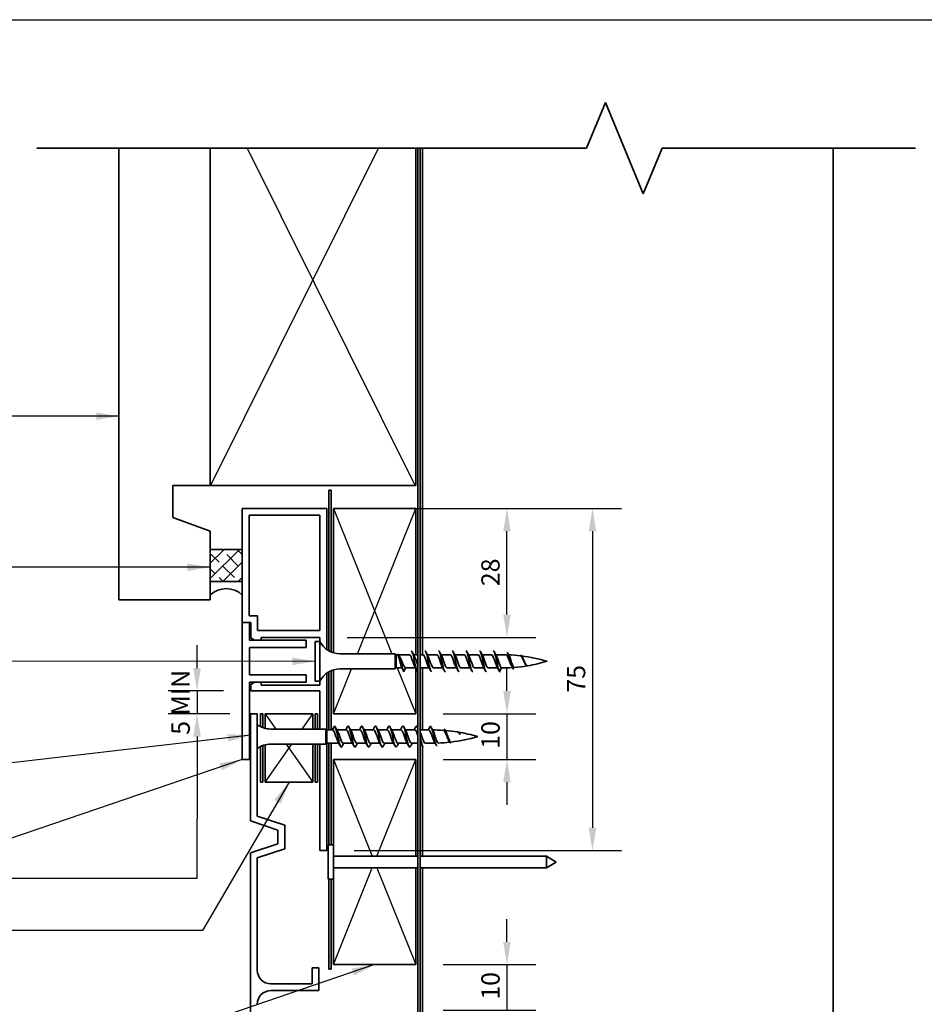
# Model space of a CAD drawing. Units: millimetres. Extents: x 14 to 580, y 14 to 406.
# Drawn here: x 191 to 389, y 190 to 406 of the extents above; entities that cross this region are included whole.
import ezdxf

# ---------------------------------------------------------------- set-up
doc = ezdxf.new("R2010")
doc.units = ezdxf.units.MM
doc.header["$LTSCALE"] = 2
for name, color, linetype, lineweight in [('Border (ISO)', 7, 'Continuous', 70), ('Dimension (ISO)', 7, 'Continuous', 25), ('Hatch (ISO)', 8, 'Continuous', 18), ('Sketch Geometry (ISO)', 8, 'Continuous', 25), ('Symbol (ISO)', 7, 'Continuous', 25), ('Visible (ISO)', 8, 'Continuous', 35)]:
    doc.layers.add(name, color=color, linetype=linetype, lineweight=lineweight)
doc.styles.add('Note Text (ISO)', font='arial.ttf')
doc.dimstyles.new('Default (ISO)', dxfattribs={"dimscale": 2, "dimtxt": 2, "dimasz": 2.5, "dimexe": 3.175, "dimexo": 3, "dimgap": 0.762, "dimtad": 1, "dimdec": 0, "dimrnd": 1e-08, "dimzin": 0, "dimdsep": 46, "dimtxsty": 'Note Text (ISO)', "dimcen": 0.09, "dimdle": 10, "dimclrd": 256, "dimclre": 256, "dimclrt": 174, "dimazin": 0, "dimtfac": 1.7526, "dimtmove": 0, "dimatfit": 3, "dimfxl": 0, "dimtolj": 1, "dimtzin": 0, "dimlwd": -1, "dimlwe": -1, "dimarcsym": 0})
doc.dimstyles.new('Default - Method 1b (ISO)$7', dxfattribs={"dimscale": 2, "dimtxt": 2, "dimasz": 2.5, "dimexe": 3.175, "dimexo": 0, "dimgap": 0.762, "dimtad": 1, "dimtoh": 1, "dimrnd": 1e-08, "dimtxsty": 'Note Text (ISO)', "dimcen": 0.09, "dimdle": 10, "dimclrd": 8, "dimclre": 256, "dimclrt": 174, "dimazin": 2, "dimtfac": 1.75, "dimtmove": 0, "dimatfit": 3, "dimfxl": 0, "dimtolj": 1, "dimlwd": -1, "dimlwe": -1, "dimarcsym": 0})

# ---------------------------------------------------------------- blocks, each defined once
blk = doc.blocks.new('*D6')
at = {"layer": 'Defpoints', "color": 0}
for p in [(258.46, 298.86), (258.46, 223.86), (316.7, 223.86)]:
    blk.add_point(p, dxfattribs=at)
at = {"layer": 'Dimension (ISO)'}
for p, q in [((264.46, 298.86), (323.05, 298.86)), ((316.7, 293.86), (316.7, 228.86)), ((264.46, 223.86), (323.05, 223.86))]:
    blk.add_line(p, q, dxfattribs=at)
for points in [[(315.87, 293.86), (317.54, 293.86), (316.7, 298.86)], [(315.87, 228.86), (317.54, 228.86), (316.7, 223.86)]]:
    blk.add_solid(points, dxfattribs=at)
at = {"layer": 'Dimension (ISO)', "color": 174, "insert": (311.11, 258.49), "char_height": 4, "attachment_point": 1, "rotation": 90, "style": 'Note Text (ISO)'}
blk.add_mtext('\\A1;75', dxfattribs=at)
blk = doc.blocks.new('*D7')
at = {"layer": 'Defpoints', "color": 0}
for p in [(241.82, 258.86), (230.06, 253.86), (243.26, 253.86)]:
    blk.add_point(p, dxfattribs=at)
at = {"layer": 'Dimension (ISO)'}
for p, q in [((230.06, 263.86), (230.06, 268.86)), ((235.82, 258.86), (223.71, 258.86)), ((230.06, 258.86), (230.06, 253.86)), ((237.26, 253.86), (223.71, 253.86)), ((230.06, 248.86), (230.06, 243.86))]:
    blk.add_line(p, q, dxfattribs=at)
for points in [[(229.22, 263.86), (230.89, 263.86), (230.06, 258.86)], [(229.22, 248.86), (230.89, 248.86), (230.06, 253.86)]]:
    blk.add_solid(points, dxfattribs=at)
at = {"layer": 'Dimension (ISO)', "color": 1, "insert": (224.46, 249.25), "char_height": 4, "attachment_point": 1, "rotation": 90, "style": 'Note Text (ISO)'}
blk.add_mtext('\\A1;5 MIN', dxfattribs=at)
blk = doc.blocks.new('*D8')
at = {"layer": 'Defpoints', "color": 0}
for p in [(258.46, 298.86), (297.96, 298.86), (256.96, 270.61)]:
    blk.add_point(p, dxfattribs=at)
at = {"layer": 'Dimension (ISO)'}
for p, q in [((264.46, 298.86), (304.31, 298.86)), ((297.96, 275.61), (297.96, 293.86)), ((262.96, 270.61), (304.31, 270.61))]:
    blk.add_line(p, q, dxfattribs=at)
for points in [[(297.13, 293.86), (298.79, 293.86), (297.96, 298.86)], [(297.13, 275.61), (298.79, 275.61), (297.96, 270.61)]]:
    blk.add_solid(points, dxfattribs=at)
at = {"layer": 'Dimension (ISO)', "color": 174, "insert": (292.35, 281.83), "char_height": 4, "attachment_point": 1, "rotation": 90, "style": 'Note Text (ISO)'}
blk.add_mtext('\\A1;28', dxfattribs=at)
blk = doc.blocks.new('*D9')
at = {"layer": 'Defpoints', "color": 0}
for p in [(277.96, 253.86), (277.96, 243.86), (297.96, 243.86)]:
    blk.add_point(p, dxfattribs=at)
at = {"layer": 'Dimension (ISO)'}
for p, q in [((297.96, 258.86), (297.96, 263.86)), ((283.96, 253.86), (304.31, 253.86)), ((297.96, 253.86), (297.96, 243.86)), ((283.96, 243.86), (304.31, 243.86)), ((297.96, 238.86), (297.96, 233.86))]:
    blk.add_line(p, q, dxfattribs=at)
for points in [[(297.13, 258.86), (298.79, 258.86), (297.96, 253.86)], [(297.13, 238.86), (298.79, 238.86), (297.96, 243.86)]]:
    blk.add_solid(points, dxfattribs=at)
at = {"layer": 'Dimension (ISO)', "color": 174, "insert": (292.35, 246.19), "char_height": 4, "attachment_point": 1, "rotation": 90, "style": 'Note Text (ISO)'}
blk.add_mtext('\\A1;10', dxfattribs=at)
blk = doc.blocks.new('*D11')
at = {"layer": 'Defpoints', "color": 0}
for p in [(277.96, 198.86), (277.96, 188.86), (297.96, 188.86)]:
    blk.add_point(p, dxfattribs=at)
at = {"layer": 'Dimension (ISO)'}
for p, q in [((297.96, 203.86), (297.96, 208.86)), ((283.96, 198.86), (304.31, 198.86)), ((297.96, 198.86), (297.96, 188.86)), ((283.96, 188.86), (304.31, 188.86)), ((297.96, 183.86), (297.96, 178.86))]:
    blk.add_line(p, q, dxfattribs=at)
for points in [[(297.13, 203.86), (298.79, 203.86), (297.96, 198.86)], [(297.13, 183.86), (298.79, 183.86), (297.96, 188.86)]]:
    blk.add_solid(points, dxfattribs=at)
at = {"layer": 'Dimension (ISO)', "color": 174, "insert": (292.35, 191.19), "char_height": 4, "attachment_point": 1, "rotation": 90, "style": 'Note Text (ISO)'}
blk.add_mtext('\\A1;10', dxfattribs=at)
blk = doc.blocks.new('Borders UC Border')
at = {"layer": 'Border (ISO)', "lineweight": 25}
blk.add_line((7, 203), (290, 203), dxfattribs=at)

msp = doc.modelspace()

# ---------------------------------------------------------------- hatches: boundary and pattern name
at = {"layer": 'Hatch (ISO)'}
h = msp.add_hatch(dxfattribs=at)
h.set_pattern_fill('CUST17', color=256, scale=19.05, style=0, pattern_type=2)
h.set_pattern_definition([(45, (0, 0), (-1.683798, 1.683798), []), (135, (0, 0), (-4.209495, 0.841899), [3.571875, -1.190625])])
h.paths.add_polyline_path([(232.96, 289.86), (232.96, 282.86), (239.96, 282.86), (239.96, 289.86)])

# ---------------------------------------------------------------- linework, layer by layer
at = {"layer": 'Sketch Geometry (ISO)', "color": 7, "lineweight": 35}
for p, q in [((315.4, 377.82), (319.55, 387.82)), ((319.55, 387.82), (327.83, 367.82)), ((194.96, 377.82), (315.4, 377.82)), ((327.83, 367.82), (331.97, 377.82)), ((331.97, 377.82), (387.46, 377.82))]:
    msp.add_line(p, q, dxfattribs=at)
at = {"layer": 'Sketch Geometry (ISO)'}
for p, q in [((233.11, 304), (269.83, 377.82)), ((241.02, 377.82), (277.81, 304)), ((259.96, 298.86), (272.7, 267.01)), ((265.22, 267.01), (277.96, 298.86)), ((239.96, 289.86), (239.96, 282.86)), ((259.96, 253.86), (263.9, 263.71)), ((273.94, 263.91), (277.96, 253.86)), ((244.96, 253.86), (247.3, 250.51)), ((253.11, 250.51), (255.46, 253.86)), ((244.96, 238.86), (250.8, 247.21)), ((249.61, 247.21), (255.46, 238.86)), ((259.96, 243.86), (268.46, 222.61)), ((269.46, 222.61), (277.96, 243.86)), ((259.96, 198.86), (268.46, 220.11)), ((269.46, 220.11), (277.96, 198.86))]:
    msp.add_line(p, q, dxfattribs=at)
at = {"layer": 'Visible (ISO)'}
for p, q in [((212.96, 377.82), (212.96, 278.86)), ((232.96, 377.82), (232.96, 303.86)), ((232.96, 303.86), (232.96, 377.82)), ((277.96, 303.86), (277.96, 377.82)), ((279.46, 377.82), (279.46, 266.81)), ((369.46, 101.99), (369.46, 377.82)), ((224.72, 296.86), (224.72, 303.86)), ((224.72, 303.86), (232.96, 303.86)), ((232.96, 303.86), (277.96, 303.86)), ((277.96, 298.86), (259.96, 298.86)), ((259.96, 298.86), (259.96, 267.22)), ((277.96, 266.81), (277.96, 298.86)), ((232.96, 293.86), (224.72, 296.86)), ((232.96, 278.86), (232.96, 293.86)), ((232.96, 289.86), (232.96, 282.86)), ((239.96, 289.86), (232.96, 289.86)), ((239.96, 282.86), (239.96, 289.86)), ((232.96, 282.86), (239.96, 282.86)), ((239.96, 282.86), (232.96, 282.86)), ((232.96, 282.86), (232.96, 279.86)), ((239.96, 279.86), (239.96, 282.86)), ((212.96, 278.86), (232.96, 278.86)), ((255.96, 269.71), (255.96, 261.01)), ((256.96, 269.71), (255.96, 269.71)), ((256.96, 269.71), (256.96, 261.01)), ((273.46, 267.01), (261.4, 267.01)), ((273.46, 267.01), (273.46, 263.71)), ((273.66, 266.81), (273.46, 267.01)), ((273.66, 266.81), (273.66, 263.91)), ((273.94, 266.81), (273.66, 266.81)), ((276.56, 266.81), (274.18, 266.81)), ((278.46, 266.81), (277.5, 266.81)), ((279.56, 266.81), (278.96, 266.81)), ((282.56, 266.81), (280.5, 266.81)), ((285.56, 266.81), (283.5, 266.81)), ((288.56, 266.81), (286.5, 266.81)), ((291.56, 266.81), (289.5, 266.81)), ((294.56, 266.81), (292.5, 266.81)), ((296.76, 266.81), (295.5, 266.81)), ((259.96, 263.5), (259.96, 253.86)), ((273.46, 263.71), (261.4, 263.71)), ((273.66, 263.91), (273.46, 263.71)), ((274.95, 263.91), (273.66, 263.91)), ((275.36, 263.11), (275.76, 263.94)), ((277.92, 263.91), (275.86, 263.91)), ((277.96, 253.86), (277.96, 263.83)), ((280.92, 263.91), (278.96, 263.91)), ((279.46, 263.91), (279.46, 250.31)), ((283.92, 263.91), (281.86, 263.91)), ((286.92, 263.91), (284.86, 263.91)), ((289.92, 263.91), (287.86, 263.91)), ((292.92, 263.91), (290.86, 263.91)), ((295.92, 263.91), (293.86, 263.91)), ((296.76, 263.94), (296.36, 263.11)), ((256.96, 261.01), (255.96, 261.01)), ((241.76, 253.21), (241.56, 253.21)), ((255.46, 253.86), (244.96, 253.86)), ((244.96, 253.86), (244.96, 250.66)), ((255.46, 250.51), (255.46, 253.86)), ((259.96, 253.86), (277.96, 253.86)), ((258.26, 250.51), (246.2, 250.51)), ((258.26, 250.51), (258.26, 247.21)), ((258.46, 250.31), (258.26, 250.51)), ((259.76, 250.31), (260.16, 251.16)), ((281.16, 251.16), (280.76, 250.31)), ((258.46, 250.31), (258.46, 247.41)), ((259.76, 250.31), (258.46, 250.31)), ((262.76, 250.31), (260.7, 250.31)), ((265.76, 250.31), (263.7, 250.31)), ((268.76, 250.31), (266.7, 250.31)), ((271.76, 250.31), (269.7, 250.31)), ((274.76, 250.31), (272.7, 250.31)), ((277.76, 250.31), (275.7, 250.31)), ((280.76, 250.31), (278.96, 250.31)), ((287.53, 249.54), (287.53, 249.53)), ((244.96, 247.05), (244.96, 238.86)), ((258.26, 247.21), (246.2, 247.21)), ((255.46, 238.86), (255.46, 247.21)), ((258.46, 247.41), (258.26, 247.21)), ((261.11, 247.41), (258.46, 247.41)), ((264.11, 247.41), (262.06, 247.41)), ((267.11, 247.41), (265.06, 247.41)), ((270.11, 247.41), (268.06, 247.41)), ((273.11, 247.41), (271.06, 247.41)), ((276.11, 247.41), (274.06, 247.41)), ((278.46, 247.41), (277.06, 247.41)), ((279.11, 247.41), (278.96, 247.41)), ((279.46, 246.76), (279.46, 222.61)), ((281.56, 247.41), (280.06, 247.41)), ((241.76, 244.51), (241.56, 244.51)), ((277.96, 243.86), (259.96, 243.86)), ((259.96, 243.86), (259.96, 225.11)), ((277.96, 222.61), (277.96, 243.86)), ((244.96, 238.86), (255.46, 238.86)), ((258.76, 225.11), (258.76, 217.61)), ((259.96, 225.11), (258.76, 225.11)), ((259.96, 225.11), (259.96, 217.61)), ((259.96, 222.61), (277.96, 222.61)), ((278.46, 222.61), (259.96, 222.61)), ((306.59, 222.61), (278.96, 222.61)), ((306.59, 222.61), (306.59, 220.11)), ((308.76, 221.36), (306.59, 222.61)), ((308.76, 221.36), (306.59, 220.11)), ((277.96, 220.11), (259.96, 220.11)), ((278.46, 220.11), (259.96, 220.11)), ((277.96, 198.86), (277.96, 220.11)), ((306.59, 220.11), (278.96, 220.11)), ((279.46, 220.11), (279.46, 162.23)), ((259.96, 217.61), (258.76, 217.61)), ((259.96, 217.61), (259.96, 198.86)), ((259.96, 198.86), (277.96, 198.86))]:
    msp.add_line(p, q, dxfattribs=at)
at = {"layer": 'Visible (ISO)', "color": 100}
for p, q in [((278.46, 377.82), (278.46, 101.99)), ((278.96, 101.99), (278.96, 377.82))]:
    msp.add_line(p, q, dxfattribs=at)
at = {"layer": 'Visible (ISO)', "color": 1}
for p, q in [((259.46, 302.86), (258.96, 302.86)), ((258.96, 302.86), (258.96, 267.64)), ((259.46, 267.4), (259.46, 302.86)), ((259.46, 250.31), (259.46, 263.32)), ((258.96, 263.07), (258.96, 250.31)), ((244.46, 253.86), (243.96, 253.86)), ((243.96, 253.86), (243.96, 251.04)), ((244.46, 250.82), (244.46, 253.86)), ((256.46, 253.86), (255.96, 253.86)), ((255.96, 253.86), (255.96, 250.51)), ((256.46, 250.51), (256.46, 253.86)), ((243.96, 246.68), (243.96, 238.86)), ((244.46, 238.86), (244.46, 246.9)), ((255.96, 247.21), (255.96, 238.86)), ((256.46, 238.86), (256.46, 247.21)), ((258.96, 247.41), (258.96, 225.11)), ((259.46, 225.11), (259.46, 247.41)), ((243.96, 238.86), (244.46, 238.86)), ((255.96, 238.86), (256.46, 238.86)), ((258.96, 217.61), (258.96, 197.86)), ((259.46, 197.86), (259.46, 217.61)), ((258.96, 197.86), (259.46, 197.86))]:
    msp.add_line(p, q, dxfattribs=at)
at = {"layer": 'Visible (ISO)', "color": 5}
for p, q in [((258.46, 298.86), (239.96, 298.86)), ((239.96, 298.86), (239.96, 273.86)), ((258.46, 267.96), (258.46, 298.86)), ((241.46, 275.36), (241.46, 297.36)), ((241.46, 297.36), (256.96, 297.36)), ((256.96, 297.36), (256.96, 272.11)), ((243.32, 275.36), (241.46, 275.36)), ((243.32, 272.11), (243.32, 275.36)), ((239.96, 273.86), (239.96, 243.86)), ((241.56, 273.86), (239.96, 273.86)), ((241.56, 269.97), (241.56, 273.86)), ((241.56, 273.86), (241.82, 273.86)), ((241.82, 273.86), (241.82, 270.47)), ((256.96, 272.11), (243.32, 272.11)), ((253.96, 269.97), (241.56, 269.97)), ((241.82, 270.47), (242.68, 269.97)), ((244.12, 269.97), (244.12, 270.61)), ((244.12, 270.61), (256.96, 270.61)), ((253.96, 268.36), (253.96, 269.97)), ((256.96, 270.61), (256.96, 269.71)), ((241.56, 268.36), (253.96, 268.36)), ((241.56, 262.36), (241.56, 268.36)), ((253.96, 262.36), (241.56, 262.36)), ((253.96, 260.75), (253.96, 262.36)), ((258.46, 250.31), (258.46, 262.75)), ((241.56, 260.75), (253.96, 260.75)), ((241.56, 243.86), (241.56, 260.75)), ((242.68, 260.75), (241.82, 260.25)), ((241.82, 260.25), (241.82, 258.86)), ((244.12, 260.11), (244.12, 260.75)), ((256.96, 260.11), (244.12, 260.11)), ((256.96, 261.01), (256.96, 260.11)), ((241.82, 258.86), (256.96, 258.86)), ((256.96, 258.86), (256.96, 250.51)), ((243.26, 253.86), (241.76, 253.86)), ((241.76, 253.86), (241.76, 230.36)), ((243.26, 231.44), (243.26, 253.86)), ((256.96, 247.21), (256.96, 223.86)), ((258.46, 223.86), (258.46, 247.41)), ((239.96, 243.86), (241.56, 243.86)), ((249.26, 229.44), (243.26, 231.44)), ((241.76, 230.36), (247.76, 228.36)), ((249.26, 224.28), (249.26, 229.44)), ((247.76, 228.36), (247.76, 225.36)), ((247.76, 225.36), (241.76, 223.36)), ((241.76, 223.36), (241.76, 131.36)), ((243.26, 222.28), (249.26, 224.28)), ((256.96, 223.86), (258.46, 223.86)), ((243.26, 197.67), (243.26, 222.28)), ((256.76, 198.17), (255.26, 198.17)), ((255.26, 198.17), (255.26, 194.67)), ((256.76, 193.17), (256.76, 198.17)), ((255.26, 194.67), (246.26, 194.67)), ((246.26, 193.17), (256.76, 193.17))]:
    msp.add_line(p, q, dxfattribs=at)
at = {"layer": 'Visible (ISO)'}
for centre, radius, start, end in [((236.46, 276.29), 5, 45.573, 134.427), ((261.4, 272.01), 5, 207.3871, 270), ((296.76, 231.6), 35.21, 88.4449, 90), ((296.76, 231.6), 35.21, 83.2367, 87.428), ((296.76, 231.6), 35.21, 73.4992, 82.8257), ((261.4, 258.71), 5, 90, 152.6129), ((296.76, 299.12), 35.21, 270.1486, 273.8995), ((296.76, 299.12), 35.21, 274.6355, 279.1527), ((296.76, 299.12), 35.21, 279.3342, 286.5008), ((246.2, 255.51), 5, 233.9905, 270), ((281.56, 215.1), 35.21, 85.9941, 89.8052), ((281.56, 215.1), 35.21, 80.8644, 85.3019), ((281.56, 282.62), 35.21, 276.796, 286.5008), ((281.56, 215.1), 35.21, 73.4992, 80.6975), ((246.2, 242.21), 5, 90, 126.0095), ((281.56, 282.62), 35.21, 270, 271.0989), ((281.56, 282.62), 35.21, 272.2176, 276.3142)]:
    msp.add_arc(centre, radius, start, end, dxfattribs=at)
at = {"layer": 'Visible (ISO)', "color": 5}
for centre, start, end in [((246.26, 197.67), 180, 270), ((246.26, 190.17), 90, 180)]:
    msp.add_arc(centre, 3, start, end, dxfattribs=at)
at = {"layer": 'Visible (ISO)'}
for points, knots in [([(276.96, 267.66), (276.97, 267.66), (276.98, 267.66), (276.99, 267.65), (277.17, 267.6), (277.35, 267.01), (277.53, 266.2), (277.71, 265.39), (277.89, 264.4), (278.07, 263.77), (278.2, 263.32), (278.33, 263.07), (278.46, 263.06)], [3.353939, 3.353939, 3.353939, 3.353939, 3.411068, 3.411068, 3.411068, 4.548091, 4.548091, 4.548091, 5.685114, 5.685114, 5.685114, 6.492625, 6.492625, 6.492625, 6.492625]), ([(279.96, 267.65), (280.05, 267.65), (280.15, 267.52), (280.24, 267.26), (280.43, 266.77), (280.61, 265.85), (280.79, 264.99), (280.97, 264.13), (281.15, 263.38), (281.33, 263.14), (281.37, 263.09), (281.42, 263.06), (281.46, 263.06)], [9.637124, 9.637124, 9.637124, 9.637124, 10.233205, 10.233205, 10.233205, 11.370227, 11.370227, 11.370227, 12.50725, 12.50725, 12.50725, 12.778717, 12.778717, 12.778717, 12.778717]), ([(282.96, 267.66), (283.14, 267.66), (283.32, 267.12), (283.5, 266.33), (283.68, 265.54), (283.86, 264.54), (284.04, 263.87), (284.18, 263.36), (284.32, 263.07), (284.46, 263.06)], [15.920309, 15.920309, 15.920309, 15.920309, 17.055341, 17.055341, 17.055341, 18.192364, 18.192364, 18.192364, 19.061902, 19.061902, 19.061902, 19.061902]), ([(285.96, 267.65), (286.05, 267.65), (286.13, 267.54), (286.22, 267.33), (286.4, 266.89), (286.58, 265.99), (286.76, 265.12), (286.94, 264.25), (287.12, 263.47), (287.3, 263.18), (287.35, 263.1), (287.41, 263.06), (287.46, 263.06)], [22.203495, 22.203495, 22.203495, 22.203495, 22.740455, 22.740455, 22.740455, 23.877477, 23.877477, 23.877477, 25.0145, 25.0145, 25.0145, 25.345087, 25.345087, 25.345087, 25.345087]), ([(288.96, 267.66), (289.13, 267.65), (289.3, 267.18), (289.47, 266.45), (289.65, 265.68), (289.84, 264.68), (290.02, 263.98), (290.16, 263.41), (290.31, 263.07), (290.46, 263.06)], [28.48668, 28.48668, 28.48668, 28.48668, 29.562591, 29.562591, 29.562591, 30.699614, 30.699614, 30.699614, 31.628273, 31.628273, 31.628273, 31.628273]), ([(291.96, 267.65), (292.04, 267.65), (292.11, 267.57), (292.19, 267.4), (292.37, 267), (292.55, 266.13), (292.73, 265.26), (292.91, 264.39), (293.09, 263.56), (293.27, 263.23), (293.34, 263.12), (293.4, 263.06), (293.46, 263.07)], [34.769865, 34.769865, 34.769865, 34.769865, 35.247705, 35.247705, 35.247705, 36.384727, 36.384727, 36.384727, 37.52175, 37.52175, 37.52175, 37.911458, 37.911458, 37.911458, 37.911458]), ([(294.96, 267.66), (295.12, 267.65), (295.28, 267.23), (295.45, 266.57), (295.63, 265.83), (295.81, 264.82), (295.99, 264.09), (296.11, 263.6), (296.24, 263.23), (296.36, 263.11)], [41.053051, 41.053051, 41.053051, 41.053051, 42.069841, 42.069841, 42.069841, 43.206864, 43.206864, 43.206864, 43.982297, 43.982297, 43.982297, 43.982297]), ([(274.87, 264.07), (274.85, 264.1), (274.84, 264.13), (274.77, 264.28), (274.73, 264.43), (274.63, 264.76), (274.59, 264.94), (274.49, 265.32), (274.45, 265.52), (274.36, 265.9), (274.31, 266.07), (274.22, 266.38), (274.17, 266.51), (274.08, 266.69), (274.04, 266.75), (273.98, 266.8), (273.96, 266.81), (273.94, 266.81)], [0.0387568, 0.0387568, 0.0387568, 0.0387568, 0.059912, 0.059912, 0.119824, 0.119824, 0.1797361, 0.1797361, 0.2396481, 0.2396481, 0.2995601, 0.2995601, 0.3594721, 0.3594721, 0.4103441, 0.4103441, 0.4381688, 0.4381688, 0.4381688, 0.4381688]), ([(275.36, 263.11), (275.18, 263.39), (275, 264.14), (274.82, 264.89), (274.65, 265.63), (274.47, 266.33), (274.29, 266.65), (274.18, 266.85), (274.07, 266.91), (273.96, 266.85)], [0, 0, 0, 0, 1.118749, 1.118749, 1.118749, 2.237497, 2.237497, 2.237497, 2.929247, 2.929247, 2.929247, 2.929247]), ([(274.42, 266.44), (274.5, 266.32), (274.58, 266.17), (274.74, 265.82), (274.83, 265.62), (275, 265.21), (275.08, 265), (275.25, 264.62), (275.34, 264.45), (275.48, 264.22), (275.54, 264.14), (275.65, 264.01), (275.7, 263.97), (275.76, 263.94)], [0.1390505, 0.1390505, 0.1390505, 0.1390505, 0.1998376, 0.1998376, 0.2664501, 0.2664501, 0.3330626, 0.3330626, 0.3996751, 0.3996751, 0.4430017, 0.4430017, 0.4863282, 0.4863282, 0.4863282, 0.4863282]), ([(277.77, 264.17), (277.74, 264.22), (277.71, 264.28), (277.68, 264.34), (277.48, 264.78), (277.27, 265.51), (277.07, 266.05), (276.9, 266.51), (276.73, 266.8), (276.56, 266.81)], [-5.884985, -5.884985, -5.884985, -5.884985, -5.701554, -5.701554, -5.701554, -4.425529, -4.425529, -4.425529, -3.353939, -3.353939, -3.353939, -3.353939]), ([(277.65, 266.55), (277.83, 266.23), (278.01, 265.64), (278.2, 265.1), (278.28, 264.84), (278.37, 264.59), (278.46, 264.4)], [3.964485, 3.964485, 3.964485, 3.964485, 5.104099, 5.104099, 5.104099, 5.654867, 5.654867, 5.654867, 5.654867]), ([(280.77, 264.17), (280.75, 264.19), (280.74, 264.22), (280.73, 264.25), (280.52, 264.64), (280.32, 265.36), (280.12, 265.93), (279.93, 266.45), (279.75, 266.8), (279.56, 266.81)], [-12.16817, -12.16817, -12.16817, -12.16817, -12.081678, -12.081678, -12.081678, -10.805653, -10.805653, -10.805653, -9.637124, -9.637124, -9.637124, -9.637124]), ([(280.65, 266.55), (280.85, 266.2), (281.05, 265.54), (281.24, 264.96), (281.45, 264.37), (281.65, 263.92), (281.85, 263.91), (281.85, 263.91), (281.86, 263.91), (281.86, 263.91)], [10.247671, 10.247671, 10.247671, 10.247671, 11.484223, 11.484223, 11.484223, 12.760248, 12.760248, 12.760248, 12.778717, 12.778717, 12.778717, 12.778717]), ([(283.77, 264.17), (283.57, 264.52), (283.37, 265.21), (283.16, 265.79), (282.96, 266.38), (282.76, 266.81), (282.56, 266.81)], [-18.451355, -18.451355, -18.451355, -18.451355, -17.185777, -17.185777, -17.185777, -15.920309, -15.920309, -15.920309, -15.920309]), ([(283.65, 266.55), (283.66, 266.53), (283.67, 266.51), (283.68, 266.5), (283.88, 266.11), (284.09, 265.4), (284.29, 264.83), (284.48, 264.29), (284.67, 263.91), (284.86, 263.91)], [16.530856, 16.530856, 16.530856, 16.530856, 16.588322, 16.588322, 16.588322, 17.864347, 17.864347, 17.864347, 19.061902, 19.061902, 19.061902, 19.061902]), ([(286.77, 264.17), (286.58, 264.5), (286.4, 265.11), (286.21, 265.66), (286.01, 266.26), (285.8, 266.75), (285.6, 266.8), (285.59, 266.81), (285.57, 266.81), (285.56, 266.81)], [-24.734541, -24.734541, -24.734541, -24.734541, -23.565901, -23.565901, -23.565901, -22.289876, -22.289876, -22.289876, -22.203495, -22.203495, -22.203495, -22.203495]), ([(286.65, 266.54), (286.68, 266.5), (286.7, 266.46), (286.73, 266.4), (286.93, 265.98), (287.13, 265.25), (287.33, 264.7), (287.51, 264.23), (287.68, 263.92), (287.86, 263.91)], [22.814041, 22.814041, 22.814041, 22.814041, 22.968446, 22.968446, 22.968446, 24.244471, 24.244471, 24.244471, 25.345087, 25.345087, 25.345087, 25.345087]), ([(289.77, 264.17), (289.6, 264.47), (289.43, 265), (289.26, 265.52), (289.05, 266.13), (288.85, 266.67), (288.65, 266.78), (288.62, 266.8), (288.59, 266.81), (288.56, 266.81)], [-31.017726, -31.017726, -31.017726, -31.017726, -29.946025, -29.946025, -29.946025, -28.67, -28.67, -28.67, -28.48668, -28.48668, -28.48668, -28.48668]), ([(289.65, 266.54), (289.69, 266.47), (289.73, 266.39), (289.77, 266.3), (289.97, 265.83), (290.18, 265.1), (290.38, 264.58), (290.54, 264.17), (290.7, 263.92), (290.86, 263.91)], [29.097227, 29.097227, 29.097227, 29.097227, 29.34857, 29.34857, 29.34857, 30.624594, 30.624594, 30.624594, 31.628273, 31.628273, 31.628273, 31.628273]), ([(292.77, 264.17), (292.61, 264.45), (292.46, 264.91), (292.3, 265.38), (292.1, 266), (291.9, 266.58), (291.69, 266.75), (291.65, 266.79), (291.6, 266.81), (291.56, 266.8)], [-37.300911, -37.300911, -37.300911, -37.300911, -36.326149, -36.326149, -36.326149, -35.050124, -35.050124, -35.050124, -34.769865, -34.769865, -34.769865, -34.769865]), ([(292.65, 266.54), (292.71, 266.45), (292.76, 266.33), (292.82, 266.19), (293.02, 265.69), (293.22, 264.95), (293.43, 264.46), (293.57, 264.12), (293.72, 263.92), (293.86, 263.91)], [35.380412, 35.380412, 35.380412, 35.380412, 35.728693, 35.728693, 35.728693, 37.004718, 37.004718, 37.004718, 37.911458, 37.911458, 37.911458, 37.911458]), ([(295.77, 264.17), (295.63, 264.42), (295.49, 264.82), (295.35, 265.24), (295.15, 265.85), (294.94, 266.48), (294.74, 266.71), (294.68, 266.77), (294.62, 266.8), (294.56, 266.8)], [-43.584096, -43.584096, -43.584096, -43.584096, -42.706272, -42.706272, -42.706272, -41.430248, -41.430248, -41.430248, -41.053051, -41.053051, -41.053051, -41.053051]), ([(295.65, 266.54), (295.72, 266.42), (295.79, 266.26), (295.86, 266.07), (296.07, 265.54), (296.27, 264.8), (296.47, 264.36), (296.57, 264.15), (296.66, 264), (296.76, 263.94)], [41.663597, 41.663597, 41.663597, 41.663597, 42.108817, 42.108817, 42.108817, 43.384842, 43.384842, 43.384842, 43.982297, 43.982297, 43.982297, 43.982297]), ([(298.98, 264.29), (298.97, 264.3), (298.96, 264.32), (298.88, 264.45), (298.81, 264.61), (298.67, 264.95), (298.61, 265.14), (298.47, 265.52), (298.4, 265.71), (298.26, 266.07), (298.19, 266.23), (298.05, 266.51), (297.98, 266.62), (297.84, 266.76), (297.78, 266.79), (297.71, 266.79)], [1.0065866, 1.0065866, 1.0065866, 1.0065866, 1.0143289, 1.0143289, 1.0743781, 1.0743781, 1.1348455, 1.1348455, 1.1956926, 1.1956926, 1.2568806, 1.2568806, 1.31837, 1.31837, 1.3747918, 1.3747918, 1.3747918, 1.3747918]), ([(297.96, 267.32), (297.97, 267.31), (297.98, 267.31), (298, 267.3), (298.18, 267.21), (298.36, 266.66), (298.54, 266), (298.72, 265.33), (298.9, 264.57), (299.09, 264.14), (299.21, 263.84), (299.34, 263.7), (299.46, 263.72)], [3.353939, 3.353939, 3.353939, 3.353939, 3.427732, 3.427732, 3.427732, 4.570309, 4.570309, 4.570309, 5.712887, 5.712887, 5.712887, 6.495531, 6.495531, 6.495531, 6.495531]), ([(298.47, 266.54), (298.49, 266.5), (298.51, 266.45), (298.6, 266.27), (298.66, 266.11), (298.78, 265.76), (298.84, 265.57), (298.96, 265.19), (299.02, 265), (299.14, 264.66), (299.2, 264.5), (299.32, 264.25), (299.38, 264.15), (299.5, 264.04), (299.55, 264.02), (299.6, 264.02)], [0.5917886, 0.5917886, 0.5917886, 0.5917886, 0.6151722, 0.6151722, 0.6756428, 0.6756428, 0.7357939, 0.7357939, 0.7955924, 0.7955924, 0.8550049, 0.8550049, 0.9139977, 0.9139977, 0.9642901, 0.9642901, 0.9642901, 0.9642901]), ([(302.05, 264.64), (302.05, 264.64), (302.05, 264.64), (301.98, 264.75), (301.91, 264.87), (301.77, 265.15), (301.71, 265.31), (301.57, 265.62), (301.5, 265.77), (301.36, 266.06), (301.29, 266.19), (301.16, 266.39), (301.09, 266.47), (300.98, 266.54), (300.94, 266.56), (300.91, 266.56)], [0.1875169, 0.1875169, 0.1875169, 0.1875169, 0.1883388, 0.1883388, 0.2378672, 0.2378672, 0.2883213, 0.2883213, 0.3396726, 0.3396726, 0.3918918, 0.3918918, 0.4449484, 0.4449484, 0.47475, 0.47475, 0.47475, 0.47475]), ([(300.96, 266.67), (301.06, 266.65), (301.17, 266.54), (301.27, 266.36), (301.45, 266.04), (301.63, 265.53), (301.81, 265.11), (302, 264.7), (302.18, 264.4), (302.36, 264.36), (302.39, 264.35), (302.43, 264.35), (302.46, 264.36)], [9.637124, 9.637124, 9.637124, 9.637124, 10.283196, 10.283196, 10.283196, 11.425773, 11.425773, 11.425773, 12.568351, 12.568351, 12.568351, 12.778717, 12.778717, 12.778717, 12.778717]), ([(301.33, 266.26), (301.39, 266.16), (301.45, 266.03), (301.58, 265.75), (301.64, 265.6), (301.77, 265.28), (301.84, 265.13), (301.97, 264.85), (302.03, 264.73), (302.16, 264.53), (302.23, 264.46), (302.35, 264.38), (302.41, 264.36), (302.47, 264.37)], [1.4750077, 1.4750077, 1.4750077, 1.4750077, 1.5253591, 1.5253591, 1.5766085, 1.5766085, 1.6269831, 1.6269831, 1.6764482, 1.6764482, 1.7249697, 1.7249697, 1.7666807, 1.7666807, 1.7666807, 1.7666807]), ([(260.16, 251.16), (260.34, 251.16), (260.52, 250.62), (260.7, 249.82), (260.88, 249.03), (261.06, 248.04), (261.24, 247.37), (261.43, 246.71), (261.61, 246.41), (261.79, 246.64), (261.81, 246.67), (261.83, 246.71), (261.86, 246.75)], [0, 0, 0, 0, 1.137023, 1.137023, 1.137023, 2.274045, 2.274045, 2.274045, 3.411068, 3.411068, 3.411068, 3.557051, 3.557051, 3.557051, 3.557051]), ([(262.96, 250.96), (263.11, 251.25), (263.26, 251.21), (263.42, 250.83), (263.6, 250.38), (263.78, 249.48), (263.96, 248.62), (264.14, 247.75), (264.32, 246.96), (264.5, 246.68), (264.62, 246.5), (264.74, 246.54), (264.86, 246.76)], [5.867727, 5.867727, 5.867727, 5.867727, 6.822136, 6.822136, 6.822136, 7.959159, 7.959159, 7.959159, 9.096182, 9.096182, 9.096182, 9.840236, 9.840236, 9.840236, 9.840236]), ([(265.96, 250.96), (266.02, 251.07), (266.07, 251.14), (266.13, 251.15), (266.31, 251.21), (266.49, 250.71), (266.67, 249.95), (266.85, 249.18), (267.04, 248.17), (267.22, 247.48), (267.4, 246.78), (267.58, 246.43), (267.76, 246.61), (267.79, 246.64), (267.82, 246.69), (267.86, 246.76)], [12.150912, 12.150912, 12.150912, 12.150912, 12.50725, 12.50725, 12.50725, 13.644273, 13.644273, 13.644273, 14.781295, 14.781295, 14.781295, 15.918318, 15.918318, 15.918318, 16.123421, 16.123421, 16.123421, 16.123421]), ([(268.96, 250.96), (269.1, 251.23), (269.25, 251.21), (269.39, 250.9), (269.57, 250.5), (269.75, 249.62), (269.93, 248.75), (270.11, 247.88), (270.29, 247.06), (270.47, 246.73), (270.6, 246.5), (270.73, 246.52), (270.86, 246.76)], [18.434098, 18.434098, 18.434098, 18.434098, 19.329386, 19.329386, 19.329386, 20.466409, 20.466409, 20.466409, 21.603432, 21.603432, 21.603432, 22.406607, 22.406607, 22.406607, 22.406607]), ([(271.96, 250.96), (272.01, 251.05), (272.05, 251.11), (272.1, 251.14), (272.28, 251.24), (272.46, 250.81), (272.65, 250.06), (272.83, 249.32), (273.01, 248.31), (273.19, 247.59), (273.37, 246.86), (273.55, 246.45), (273.73, 246.58), (273.77, 246.61), (273.82, 246.67), (273.86, 246.76)], [24.717283, 24.717283, 24.717283, 24.717283, 25.0145, 25.0145, 25.0145, 26.151523, 26.151523, 26.151523, 27.288545, 27.288545, 27.288545, 28.425568, 28.425568, 28.425568, 28.689792, 28.689792, 28.689792, 28.689792]), ([(274.96, 250.96), (275.09, 251.21), (275.23, 251.22), (275.36, 250.96), (275.54, 250.6), (275.72, 249.76), (275.9, 248.89), (276.08, 248.02), (276.26, 247.16), (276.45, 246.78), (276.58, 246.5), (276.72, 246.5), (276.86, 246.76)], [31.000468, 31.000468, 31.000468, 31.000468, 31.836636, 31.836636, 31.836636, 32.973659, 32.973659, 32.973659, 34.110682, 34.110682, 34.110682, 34.972977, 34.972977, 34.972977, 34.972977]), ([(277.96, 250.96), (278, 251.03), (278.04, 251.09), (278.07, 251.12), (278.2, 251.23), (278.33, 251.07), (278.46, 250.71)], [37.283654, 37.283654, 37.283654, 37.283654, 37.52175, 37.52175, 37.52175, 38.32743, 38.32743, 38.32743, 38.32743]), ([(281.16, 251.16), (281.34, 251.12), (281.52, 250.54), (281.7, 249.76), (281.89, 248.99), (282.07, 248.07), (282.25, 247.5), (282.39, 247.08), (282.52, 246.86), (282.66, 246.88)], [0, 0, 0, 0, 1.142577, 1.142577, 1.142577, 2.285155, 2.285155, 2.285155, 3.141593, 3.141593, 3.141593, 3.141593]), ([(284.16, 250.51), (284.25, 250.49), (284.34, 250.39), (284.43, 250.21), (284.61, 249.84), (284.8, 249.2), (284.98, 248.64), (285.16, 248.09), (285.34, 247.65), (285.52, 247.54), (285.57, 247.51), (285.61, 247.51), (285.66, 247.52)], [6.283185, 6.283185, 6.283185, 6.283185, 6.855464, 6.855464, 6.855464, 7.998041, 7.998041, 7.998041, 9.140619, 9.140619, 9.140619, 9.424778, 9.424778, 9.424778, 9.424778]), ([(260.97, 247.68), (260.86, 247.86), (260.76, 248.12), (260.65, 248.43), (260.45, 249.01), (260.25, 249.71), (260.04, 250.06), (259.95, 250.22), (259.85, 250.31), (259.76, 250.31)], [-2.531046, -2.531046, -2.531046, -2.531046, -1.87348, -1.87348, -1.87348, -0.597455, -0.597455, -0.597455, 0, 0, 0, 0]), ([(260.85, 250.04), (260.96, 249.85), (261.06, 249.59), (261.17, 249.28), (261.37, 248.69), (261.57, 248), (261.78, 247.65), (261.87, 247.49), (261.96, 247.42), (262.06, 247.42)], [0.610547, 0.610547, 0.610547, 0.610547, 1.276025, 1.276025, 1.276025, 2.55205, 2.55205, 2.55205, 3.141593, 3.141593, 3.141593, 3.141593]), ([(263.97, 247.68), (263.88, 247.83), (263.79, 248.04), (263.7, 248.29), (263.5, 248.86), (263.29, 249.58), (263.09, 249.97), (262.98, 250.19), (262.87, 250.3), (262.76, 250.3)], [-8.814231, -8.814231, -8.814231, -8.814231, -8.253604, -8.253604, -8.253604, -6.977579, -6.977579, -6.977579, -6.283185, -6.283185, -6.283185, -6.283185]), ([(263.85, 250.04), (263.97, 249.83), (264.09, 249.5), (264.21, 249.14), (264.42, 248.54), (264.62, 247.87), (264.82, 247.58), (264.9, 247.47), (264.98, 247.41), (265.06, 247.42)], [6.893732, 6.893732, 6.893732, 6.893732, 7.656149, 7.656149, 7.656149, 8.932173, 8.932173, 8.932173, 9.424778, 9.424778, 9.424778, 9.424778]), ([(266.97, 247.68), (266.89, 247.8), (266.82, 247.97), (266.75, 248.17), (266.54, 248.71), (266.34, 249.44), (266.14, 249.88), (266.01, 250.15), (265.88, 250.3), (265.76, 250.3)], [-15.097417, -15.097417, -15.097417, -15.097417, -14.633728, -14.633728, -14.633728, -13.357703, -13.357703, -13.357703, -12.566371, -12.566371, -12.566371, -12.566371]), ([(266.85, 250.04), (266.99, 249.8), (267.12, 249.42), (267.26, 249), (267.46, 248.39), (267.67, 247.76), (267.87, 247.52), (267.93, 247.45), (268, 247.41), (268.06, 247.41)], [13.176917, 13.176917, 13.176917, 13.176917, 14.036272, 14.036272, 14.036272, 15.312297, 15.312297, 15.312297, 15.707963, 15.707963, 15.707963, 15.707963]), ([(269.97, 247.68), (269.91, 247.78), (269.85, 247.9), (269.79, 248.05), (269.59, 248.56), (269.39, 249.29), (269.18, 249.77), (269.04, 250.11), (268.9, 250.3), (268.76, 250.3)], [-21.380602, -21.380602, -21.380602, -21.380602, -21.013851, -21.013851, -21.013851, -19.737827, -19.737827, -19.737827, -18.849556, -18.849556, -18.849556, -18.849556]), ([(269.85, 250.04), (270, 249.77), (270.15, 249.33), (270.31, 248.86), (270.51, 248.25), (270.71, 247.65), (270.92, 247.47), (270.96, 247.43), (271.01, 247.41), (271.06, 247.41)], [19.460103, 19.460103, 19.460103, 19.460103, 20.416396, 20.416396, 20.416396, 21.692421, 21.692421, 21.692421, 21.991149, 21.991149, 21.991149, 21.991149]), ([(272.97, 247.67), (272.92, 247.75), (272.88, 247.83), (272.84, 247.93), (272.64, 248.41), (272.43, 249.15), (272.23, 249.66), (272.07, 250.06), (271.92, 250.3), (271.76, 250.3)], [-27.663787, -27.663787, -27.663787, -27.663787, -27.393975, -27.393975, -27.393975, -26.11795, -26.11795, -26.11795, -25.132741, -25.132741, -25.132741, -25.132741]), ([(272.85, 250.04), (273.02, 249.75), (273.19, 249.23), (273.35, 248.72), (273.56, 248.11), (273.76, 247.56), (273.96, 247.44), (273.99, 247.42), (274.03, 247.41), (274.06, 247.41)], [25.743288, 25.743288, 25.743288, 25.743288, 26.79652, 26.79652, 26.79652, 28.072545, 28.072545, 28.072545, 28.274334, 28.274334, 28.274334, 28.274334]), ([(275.97, 247.67), (275.94, 247.72), (275.91, 247.77), (275.88, 247.83), (275.68, 248.27), (275.48, 248.99), (275.28, 249.54), (275.1, 250), (274.93, 250.3), (274.76, 250.31)], [-33.946972, -33.946972, -33.946972, -33.946972, -33.774099, -33.774099, -33.774099, -32.498074, -32.498074, -32.498074, -31.415927, -31.415927, -31.415927, -31.415927]), ([(275.85, 250.05), (276.03, 249.72), (276.22, 249.13), (276.4, 248.58), (276.6, 247.98), (276.81, 247.48), (277.01, 247.42), (277.03, 247.41), (277.04, 247.41), (277.06, 247.41)], [32.026473, 32.026473, 32.026473, 32.026473, 33.176644, 33.176644, 33.176644, 34.452669, 34.452669, 34.452669, 34.557519, 34.557519, 34.557519, 34.557519]), ([(278.46, 249.01), (278.41, 249.15), (278.37, 249.28), (278.32, 249.41), (278.13, 249.94), (277.95, 250.3), (277.76, 250.31)], [-39.165188, -39.165188, -39.165188, -39.165188, -38.878198, -38.878198, -38.878198, -37.699112, -37.699112, -37.699112, -37.699112]), ([(278.96, 249.83), (279.12, 249.46), (279.28, 248.92), (279.45, 248.45), (279.65, 247.86), (279.85, 247.41), (280.05, 247.41), (280.06, 247.41), (280.06, 247.41), (280.06, 247.41)], [38.53687, 38.53687, 38.53687, 38.53687, 39.556768, 39.556768, 39.556768, 40.832793, 40.832793, 40.832793, 40.840704, 40.840704, 40.840704, 40.840704]), ([(278.96, 248.62), (279.03, 248.3), (279.09, 247.98), (279.16, 247.7), (279.33, 247.01), (279.49, 246.56), (279.66, 246.56)], [39.374628, 39.374628, 39.374628, 39.374628, 39.795795, 39.795795, 39.795795, 40.840704, 40.840704, 40.840704, 40.840704]), ([(281.56, 248.93), (281.49, 249.13), (281.41, 249.32), (281.27, 249.68), (281.2, 249.84), (281.06, 250.08), (281, 250.16), (280.88, 250.28), (280.82, 250.31), (280.76, 250.31)], [0, 0, 0, 0, 0.0641017, 0.0641017, 0.1282034, 0.1282034, 0.1819138, 0.1819138, 0.2356241, 0.2356241, 0.2356241, 0.2356241]), ([(282.06, 247.71), (281.99, 247.83), (281.93, 247.97), (281.81, 248.25), (281.76, 248.38), (281.66, 248.65), (281.61, 248.79), (281.56, 248.93)], [1.5073845, 1.5073845, 1.5073845, 1.5073845, 1.5665395, 1.5665395, 1.6108797, 1.6108797, 1.6545196, 1.6545196, 1.6545196, 1.6545196]), ([(281.8, 250.08), (281.84, 250.02), (281.87, 249.94), (281.97, 249.71), (282.03, 249.54), (282.15, 249.16), (282.2, 248.97), (282.32, 248.57), (282.38, 248.38), (282.5, 248.03), (282.56, 247.88), (282.68, 247.63), (282.74, 247.54), (282.84, 247.45), (282.88, 247.43), (282.92, 247.43)], [0.0853115, 0.0853115, 0.0853115, 0.0853115, 0.123796, 0.123796, 0.1856605, 0.1856605, 0.2474615, 0.2474615, 0.3091678, 0.3091678, 0.3707481, 0.3707481, 0.4321706, 0.4321706, 0.4745572, 0.4745572, 0.4745572, 0.4745572]), ([(285.24, 247.92), (285.23, 247.94), (285.21, 247.96), (285.13, 248.1), (285.06, 248.24), (284.93, 248.57), (284.86, 248.74), (284.72, 249.1), (284.65, 249.28), (284.51, 249.61), (284.44, 249.75), (284.31, 250), (284.24, 250.09), (284.12, 250.2), (284.07, 250.22), (284.02, 250.22)], [0.5993212, 0.5993212, 0.5993212, 0.5993212, 0.6088255, 0.6088255, 0.664911, 0.664911, 0.72167, 0.72167, 0.7790677, 0.7790677, 0.8370686, 0.8370686, 0.8956369, 0.8956369, 0.9383971, 0.9383971, 0.9383971, 0.9383971]), ([(284.58, 249.94), (284.59, 249.92), (284.6, 249.9), (284.68, 249.76), (284.74, 249.61), (284.86, 249.29), (284.92, 249.11), (285.05, 248.76), (285.11, 248.58), (285.24, 248.26), (285.3, 248.11), (285.42, 247.87), (285.49, 247.78), (285.61, 247.67), (285.67, 247.65), (285.73, 247.66)], [1.0196239, 1.0196239, 1.0196239, 1.0196239, 1.0305887, 1.0305887, 1.0881183, 1.0881183, 1.1450912, 1.1450912, 1.2014724, 1.2014724, 1.2572269, 1.2572269, 1.3123194, 1.3123194, 1.3625764, 1.3625764, 1.3625764, 1.3625764]), ([(287.68, 249.28), (287.61, 249.4), (287.54, 249.51), (287.4, 249.7), (287.33, 249.77), (287.23, 249.84), (287.19, 249.86), (287.15, 249.86)], [0, 0, 0, 0, 0.0455709, 0.0455709, 0.0921658, 0.0921658, 0.1185797, 0.1185797, 0.1185797, 0.1185797]), ([(287.16, 249.88), (287.16, 249.88), (287.16, 249.88), (287.16, 249.88), (287.33, 249.84), (287.51, 249.59), (287.68, 249.28)], [12.566371, 12.566371, 12.566371, 12.566371, 12.568351, 12.568351, 12.568351, 13.662234, 13.662234, 13.662234, 13.662234])]:
    msp.add_open_spline(points, degree=3, knots=knots, dxfattribs=at)
for points in [[(274.27, 266.68), (274.32, 266.6), (274.37, 266.52), (274.42, 266.44)], [(277.16, 267.46), (277.32, 267.15), (277.48, 266.84), (277.65, 266.55)], [(279.42, 266.81), (279.43, 266.83), (279.44, 266.86), (279.46, 266.89)], [(280.16, 267.46), (280.32, 267.15), (280.48, 266.84), (280.65, 266.55)], [(283.16, 267.46), (283.32, 267.15), (283.48, 266.84), (283.65, 266.55)], [(286.16, 267.46), (286.32, 267.15), (286.48, 266.84), (286.65, 266.55)], [(289.16, 267.46), (289.32, 267.15), (289.48, 266.84), (289.65, 266.55)], [(292.16, 267.46), (292.32, 267.15), (292.48, 266.84), (292.65, 266.55)], [(295.16, 267.46), (295.32, 267.15), (295.48, 266.84), (295.65, 266.55)], [(298.17, 267.09), (298.27, 266.9), (298.37, 266.72), (298.47, 266.54)], [(301.26, 266.38), (301.28, 266.34), (301.31, 266.3), (301.33, 266.26)], [(275.31, 263.2), (275.17, 263.49), (275.02, 263.78), (274.87, 264.07)], [(275.76, 263.94), (275.79, 263.92), (275.83, 263.91), (275.86, 263.91)], [(278.26, 263.25), (278.1, 263.56), (277.94, 263.87), (277.77, 264.17)], [(279, 263.91), (278.99, 263.88), (278.97, 263.85), (278.96, 263.82)], [(281.26, 263.25), (281.1, 263.56), (280.94, 263.87), (280.77, 264.17)], [(284.26, 263.25), (284.1, 263.56), (283.94, 263.87), (283.77, 264.17)], [(287.26, 263.25), (287.1, 263.56), (286.94, 263.87), (286.77, 264.17)], [(290.26, 263.25), (290.1, 263.56), (289.94, 263.87), (289.77, 264.17)], [(293.26, 263.25), (293.1, 263.56), (292.94, 263.87), (292.77, 264.17)], [(296.26, 263.25), (296.1, 263.56), (295.94, 263.87), (295.77, 264.17)], [(296.76, 263.94), (296.79, 263.92), (296.82, 263.91), (296.85, 263.91)], [(299.18, 263.94), (299.12, 264.05), (299.05, 264.17), (298.98, 264.29)], [(302.08, 264.6), (302.07, 264.61), (302.06, 264.63), (302.05, 264.64)], [(275.36, 263.11), (275.39, 263.08), (275.43, 263.06), (275.46, 263.06)], [(296.36, 263.11), (296.39, 263.08), (296.43, 263.07), (296.46, 263.08)], [(259.68, 250.31), (259.79, 250.52), (259.9, 250.74), (260, 250.95)], [(260.16, 251.16), (260.11, 251.13), (260.06, 251.06), (260, 250.95)], [(260.36, 250.96), (260.52, 250.65), (260.68, 250.34), (260.85, 250.05)], [(262.61, 250.31), (262.73, 250.52), (262.85, 250.74), (262.96, 250.96)], [(263.36, 250.96), (263.52, 250.65), (263.68, 250.34), (263.85, 250.05)], [(265.61, 250.31), (265.73, 250.52), (265.85, 250.74), (265.96, 250.96)], [(266.36, 250.96), (266.52, 250.65), (266.68, 250.34), (266.85, 250.05)], [(268.61, 250.31), (268.73, 250.52), (268.85, 250.74), (268.96, 250.96)], [(269.36, 250.96), (269.52, 250.65), (269.68, 250.34), (269.85, 250.05)], [(271.61, 250.31), (271.73, 250.52), (271.85, 250.74), (271.96, 250.96)], [(272.36, 250.96), (272.52, 250.65), (272.68, 250.34), (272.85, 250.05)], [(274.61, 250.31), (274.73, 250.52), (274.85, 250.74), (274.96, 250.96)], [(275.36, 250.96), (275.52, 250.65), (275.68, 250.34), (275.85, 250.05)], [(277.61, 250.31), (277.73, 250.52), (277.85, 250.74), (277.96, 250.96)], [(278.36, 250.96), (278.39, 250.9), (278.42, 250.83), (278.46, 250.77)], [(281.34, 250.95), (281.49, 250.66), (281.64, 250.37), (281.8, 250.08)], [(284.41, 250.26), (284.46, 250.15), (284.52, 250.05), (284.58, 249.94)], [(287.53, 249.53), (287.58, 249.46), (287.63, 249.37), (287.68, 249.28)], [(258.8, 247.41), (258.76, 247.4), (258.73, 247.4), (258.69, 247.41)], [(261.46, 246.75), (261.3, 247.06), (261.14, 247.37), (260.97, 247.67)], [(262.2, 247.41), (262.08, 247.19), (261.97, 246.97), (261.86, 246.75)], [(264.46, 246.75), (264.3, 247.06), (264.14, 247.37), (263.97, 247.67)], [(265.2, 247.41), (265.08, 247.19), (264.97, 246.97), (264.86, 246.75)], [(267.46, 246.75), (267.3, 247.06), (267.14, 247.37), (266.97, 247.67)], [(268.2, 247.41), (268.08, 247.19), (267.97, 246.97), (267.86, 246.75)], [(270.46, 246.75), (270.3, 247.06), (270.14, 247.37), (269.97, 247.67)], [(271.2, 247.41), (271.08, 247.19), (270.97, 246.97), (270.86, 246.75)], [(273.46, 246.75), (273.3, 247.06), (273.14, 247.37), (272.97, 247.67)], [(274.2, 247.41), (274.08, 247.19), (273.97, 246.97), (273.86, 246.75)], [(276.46, 246.75), (276.3, 247.06), (276.14, 247.37), (275.97, 247.67)], [(277.2, 247.41), (277.08, 247.19), (276.97, 246.97), (276.86, 246.75)], [(278.97, 247.67), (278.96, 247.68), (278.96, 247.68), (278.96, 247.69)], [(279.46, 246.75), (279.3, 247.06), (279.14, 247.37), (278.97, 247.67)], [(282.42, 247.08), (282.3, 247.29), (282.19, 247.51), (282.06, 247.71)], [(285.34, 247.75), (285.31, 247.81), (285.27, 247.86), (285.24, 247.92)]]:
    msp.add_open_spline(points, degree=3, dxfattribs=at)

# ---------------------------------------------------------------- block references
at = {"xscale": 2, "yscale": 2, "zscale": 2}
msp.add_blockref('Borders UC Border', (0, 0), dxfattribs=at)

# ---------------------------------------------------------------- dimensions: what is measured, and where the dimension line sits
at = {"layer": 'Dimension (ISO)'}
for base, p1, p2, angle, override, picture, middle in [((297.96, 298.86), (256.96, 270.61), (258.46, 298.86), 270, {"dimgap": 0.762, "dimdec": 0, "dimtol": 0, "dimlim": 0, "dimtp": 0, "dimtm": 0, "dimtdec": 2, "dimtofl": 0, "dimatfit": 1}, '*D8', (297.96, 284.73)), ((316.7, 223.86), (258.46, 298.86), (258.46, 223.86), 90, {"dimgap": 0.762, "dimdec": 0, "dimtol": 0, "dimlim": 0, "dimtp": 0, "dimtm": 0, "dimtdec": 2, "dimtofl": 0, "dimatfit": 1}, '*D6', (316.7, 261.36)), ((297.96, 243.86), (277.96, 253.86), (277.96, 243.86), 90, {"dimgap": 0.762, "dimdec": 0, "dimtol": 0, "dimlim": 0, "dimtp": 0, "dimtm": 0, "dimtdec": 2, "dimtofl": 1, "dimatfit": 1}, '*D9', (297.96, 248.86)), ((297.96, 188.86), (277.96, 198.86), (277.96, 188.86), 270, {"dimgap": 0.762, "dimdec": 0, "dimtol": 0, "dimlim": 0, "dimtp": 0, "dimtm": 0, "dimtdec": 2, "dimtofl": 1, "dimatfit": 1}, '*D11', (297.96, 193.86))]:
    dim = msp.add_linear_dim(base=base, p1=p1, p2=p2, angle=angle, dimstyle='Default (ISO)', override=override, dxfattribs=at)
    dim.commit()
    dim.dimension.update_dxf_attribs({"geometry": picture, "text_midpoint": middle, "dimtype": 160})
dim = msp.add_linear_dim(base=(230.06, 253.86), p1=(241.82, 258.86), p2=(243.26, 253.86), angle=90, text='<> MIN', dimstyle='Default (ISO)', override={"dimdec": 0, "dimclrt": 1, "dimtp": 0, "dimtm": 0, "dimtdec": 2, "dimtofl": 1, "dimatfit": 1}, dxfattribs=at)
dim.commit()
dim.dimension.update_dxf_attribs({"geometry": '*D7', "text_midpoint": (230.06, 256.36), "dimtype": 160})

# ---------------------------------------------------------------- leaders
at = {"layer": 'Symbol (ISO)', "color": 8, "annotation_type": 0, "has_hookline": 1, "hookline_direction": 1}
for points, override, text_width in [([(212.96, 319.09), (183.7, 319.09)], {"dimtad": 0}, 31.44), ([(232.96, 285.98), (183.68, 285.98)], {"dimtad": 0}, 76.38), ([(255.96, 265.36), (183.69, 265.29)], {"dimtad": 0}, 138.2), ([(241.76, 249.15), (183.69, 242.44)], {"dimtad": 0}, 126.56), ([(230.06, 243.86), (230.02, 217.78), (183.75, 217.78)], {"dimasz": 2.5, "dimtad": 0, "dimldrblk": 'None'}, 138.95), ([(239.96, 243.86), (188.78, 226.36), (183.78, 226.36)], {"dimtad": 0}, 86.69), ([(250.21, 238.86), (231.26, 206.36), (183.68, 206.36)], {"dimtad": 0}, 141.33), ([(268.96, 198.86), (223.51, 183.37), (182.12, 183.3)], {"dimtad": 0}, 63.02)]:
    msp.add_leader(points, dimstyle='Default - Method 1b (ISO)$7', override=override, dxfattribs=dict(at, text_width=text_width))

doc.saveas('drawing.dxf')
